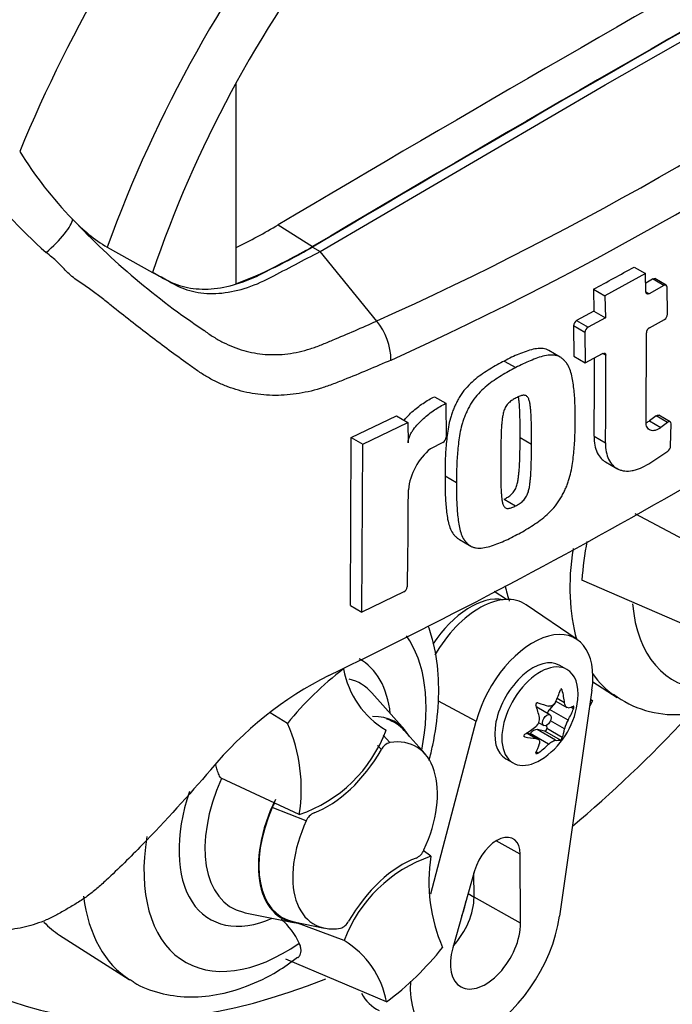
# Paper-space layout 'Sheet1' of a CAD drawing. Units: millimetres. Extents: x 0 to 2970, y 0 to 2100.
# Drawn here: x 2122 to 2147, y 1751 to 1790 of the extents above; entities that cross this region are included whole.
import ezdxf

# ---------------------------------------------------------------- set-up
doc = ezdxf.new("R2010")
doc.units = ezdxf.units.MM
doc.header["$LTSCALE"] = 5
for name, color, linetype in [('tangent', 7, 'Continuous'), ('TSH-1', 7, 'Continuous'), ('visible', 7, 'Continuous')]:
    doc.layers.add(name, color=color, linetype=linetype)

# ---------------------------------------------------------------- blocks, each defined once
blk = doc.blocks.new('SE5')
at = {"layer": 'tangent', "color": 7, "linetype": 'Continuous'}
for p, q in [((2146.775, 1779.25), (2146.333, 1779.506)), ((2146.074, 1778.999), (2146.196, 1778.928)), ((2143.398, 1777.897), (2143.841, 1777.642)), ((2143.72, 1777.439), (2143.278, 1777.694)), ((2144.525, 1776.557), (2144.402, 1776.628)), ((2146.21, 1774.019), (2146.652, 1773.764)), ((2146.912, 1773.962), (2146.47, 1774.217)), ((2144.071, 1773.426), (2144.514, 1773.171)), ((2142.845, 1763.624), (2142.785, 1763.658)), ((2138.045, 1763.216), (2139.522, 1762.422)), ((2142.936, 1763.132), (2142.646, 1763.299)), ((2143.278, 1762.907), (2143.174, 1762.967)), ((2143.07, 1762.471), (2142.356, 1762.883)), ((2142.936, 1762.127), (2142.392, 1762.441)), ((2135.928, 1761.885), (2136.178, 1761.599)), ((2141.394, 1761.82), (2141.364, 1761.837)), ((2141.829, 1761.754), (2141.466, 1761.964)), ((2142.316, 1761.533), (2141.602, 1761.945)), ((2142.583, 1761.687), (2141.869, 1762.099)), ((2142.77, 1761.697), (2142.169, 1762.044)), ((2142.845, 1761.79), (2142.244, 1762.137)), ((2135.859, 1761.33), (2135.709, 1761.491)), ((2141.903, 1761.196), (2141.842, 1761.232)), ((2132.949, 1758.576), (2131.634, 1759.095)), ((2141.221, 1757.292), (2140.296, 1757.808)), ((2139.205, 1755.767), (2139.436, 1755.629)), ((2141.234, 1754.627), (2139.436, 1755.629))]:
    blk.add_line(p, q, dxfattribs=at)
for centre, radius, start, end in [((2082.307, 1896.397), 129.979, 294.24075, 305.75925), ((2079.996, 1900.081), 135.893, 294.44278, 305.54655), ((2135.346, 1794.621), 18.806, 216.3251, 228.5508), ((2145.232, 1801.884), 29.277, 223.2962, 236.3442)]:
    blk.add_arc(centre, radius, start, end, dxfattribs=at)
for centre, major_axis, ratio, start_param, end_param in [((2142.291, 1781.321), (-17.074, -29.573), 0.57735, 3.09871, 4.934322), ((2144.505, 1780.043), (-15.41, -26.692), 0.57735, 2.852862, 5.009947), ((2122.82, 1780.933), (-1.079, -0.981), 0.24527, 1.421173, 2.868301), ((2149.767, 1771.391), (4.687, 8.119), 0.57735, 2.165083, 2.637643), ((2139.288, 1764.173), (1.625, 2.814), 0.57735, 0.199554, 1.465982), ((2150.987, 1770.687), (3.855, 6.676), 0.57735, 2.45229, 3.431672), ((2132.131, 1759.8), (-3.855, -6.676), 0.57735, 2.107518, 2.892082), ((2132.131, 1759.8), (-2.898, -5.019), 0.57735, 2.476808, 3.151079), ((2149.767, 1771.391), (4.687, 8.119), 0.57735, 2.879145, 3.091751), ((2132.567, 1759.548), (-2.496, -4.322), 0.57735, 2.950972, 3.308607), ((2132.567, 1759.548), (2.496, 4.322), 0.57735, 1.746184, 3.309761), ((2132.131, 1759.8), (2.898, 5.019), 0.57735, 1.910053, 3.806377), ((2132.131, 1759.8), (3.855, 6.676), 0.57735, 2.156091, 4.027515), ((2130.911, 1760.505), (-4.687, -8.119), 0.57735, 5.63532, 6.263093)]:
    blk.add_ellipse(centre, major_axis=major_axis, ratio=ratio, start_param=start_param, end_param=end_param, dxfattribs=at)
for points, knots in [([(2136.226, 1776.367), (2135.624, 1776.106), (2135.018, 1775.851), (2134.328, 1775.576), (2134.252, 1775.545), (2134.098, 1775.485), (2134.021, 1775.454), (2133.791, 1775.367), (2133.637, 1775.315), (2133.177, 1775.176), (2132.87, 1775.108), (2132.409, 1775.042), (2132.256, 1775.026), (2131.949, 1775.007), (2131.795, 1775.004), (2131.342, 1775.014), (2131.047, 1775.046), (2130.471, 1775.157), (2130.191, 1775.237), (2129.78, 1775.392), (2129.644, 1775.45), (2129.378, 1775.576), (2129.248, 1775.645), (2128.994, 1775.792), (2128.87, 1775.871), (2128.688, 1775.997), (2128.628, 1776.04), (2128.507, 1776.126), (2128.204, 1776.342), (2127.9, 1776.563), (2127.165, 1777.106), (2126.672, 1777.484), (2125.92, 1778.071), (2125.668, 1778.271), (2125.285, 1778.574), (2125.156, 1778.677), (2124.895, 1778.882), (2124.762, 1778.985), (2124.554, 1779.137), (2124.482, 1779.187), (2124.334, 1779.286), (2124.257, 1779.335), (2124.103, 1779.438), (2124.026, 1779.494), (2123.88, 1779.614), (2123.809, 1779.678), (2123.673, 1779.81), (2123.607, 1779.879), (2123.509, 1779.983), (2123.477, 1780.018), (2123.411, 1780.087), (2123.377, 1780.12), (2123.272, 1780.217), (2123.198, 1780.278), (2123.049, 1780.402), (2122.973, 1780.463), (2122.898, 1780.525)], [0, 0, 0, 0, 0.125, 0.125, 0.140625, 0.140625, 0.15625, 0.15625, 0.1875, 0.1875, 0.25, 0.25, 0.28125, 0.28125, 0.3125, 0.3125, 0.375, 0.375, 0.4375, 0.4375, 0.46875, 0.46875, 0.5, 0.5, 0.53125, 0.53125, 0.546875, 0.546875, 0.5625, 0.625, 0.625, 0.75, 0.75, 0.8125, 0.8125, 0.84375, 0.84375, 0.875, 0.875, 0.890625, 0.890625, 0.90625, 0.90625, 0.921875, 0.921875, 0.9375, 0.9375, 0.953125, 0.953125, 0.960938, 0.960938, 0.96875, 0.96875, 0.984375, 0.984375, 1, 1, 1, 1]), ([(2129.007, 1777.515), (2129.014, 1777.509), (2129.022, 1777.503), (2129.036, 1777.492), (2129.058, 1777.476), (2129.11, 1777.438), (2129.214, 1777.364), (2129.305, 1777.304), (2129.489, 1777.188), (2129.614, 1777.117), (2129.87, 1776.986), (2130.001, 1776.927), (2130.264, 1776.823), (2130.398, 1776.778), (2130.804, 1776.662), (2131.082, 1776.612), (2131.51, 1776.579), (2131.655, 1776.576), (2131.948, 1776.583), (2132.093, 1776.594), (2132.53, 1776.649), (2132.819, 1776.714), (2133.252, 1776.851), (2133.396, 1776.904), (2133.683, 1777.021), (2133.827, 1777.08), (2134.543, 1777.378), (2135.11, 1777.625), (2135.673, 1777.878)], [0, 0, 0, 0, 0.003906, 0.003906, 0.007812, 0.015625, 0.03125, 0.0625, 0.0625, 0.125, 0.125, 0.1875, 0.1875, 0.25, 0.25, 0.375, 0.375, 0.4375, 0.4375, 0.5, 0.5, 0.625, 0.625, 0.6875, 0.6875, 0.75, 0.75, 1, 1, 1, 1])]:
    blk.add_open_spline(points, degree=3, knots=knots, dxfattribs=at)
at = {"layer": 'visible', "color": 7, "linetype": 'Continuous'}
for p, q in [((2144.505, 1787), (2155.522, 1793.283)), ((2130.231, 1787.05), (2130.231, 1779.316)), ((2133.488, 1780.562), (2144.505, 1787)), ((2131.869, 1781.596), (2133.194, 1780.75)), ((2125.254, 1780.723), (2127.014, 1779.755)), ((2133.193, 1780.732), (2133.488, 1780.562)), ((2135.673, 1777.878), (2133.488, 1780.562)), ((2146.061, 1779.706), (2144.494, 1778.846)), ((2145.619, 1779.961), (2146.061, 1779.706)), ((2146.074, 1778.999), (2146.061, 1779.706)), ((2146.86, 1779.258), (2146.418, 1779.513)), ((2144.052, 1779.102), (2144.494, 1778.846)), ((2144.052, 1779.102), (2144.066, 1778.257)), ((2146.775, 1779.25), (2146.196, 1778.928)), ((2146.911, 1778.144), (2146.897, 1779.18)), ((2144.494, 1778.846), (2144.509, 1778.002)), ((2144.066, 1778.257), (2143.398, 1777.897)), ((2144.066, 1778.257), (2144.509, 1778.002)), ((2144.509, 1778.002), (2143.841, 1777.642)), ((2146.213, 1777.619), (2146.793, 1777.94)), ((2143.278, 1777.694), (2143.291, 1776.523)), ((2143.72, 1777.439), (2143.733, 1776.268)), ((2146.081, 1773.984), (2146.094, 1777.415)), ((2142.761, 1776.486), (2142.319, 1776.741)), ((2140.605, 1776.333), (2141.048, 1776.078)), ((2143.291, 1776.523), (2143.733, 1776.268)), ((2143.733, 1776.268), (2144.402, 1776.628)), ((2137.903, 1774.955), (2138.346, 1774.699)), ((2138.346, 1774.699), (2138.358, 1773.387)), ((2134.688, 1773.374), (2136.437, 1774.221)), ((2136.437, 1774.221), (2136.88, 1773.965)), ((2146.47, 1774.217), (2146.21, 1774.019)), ((2147.017, 1773.984), (2146.575, 1774.24)), ((2135.132, 1773.117), (2136.88, 1773.965)), ((2136.88, 1773.965), (2136.888, 1773.18)), ((2146.912, 1773.962), (2146.652, 1773.764)), ((2147.032, 1773.046), (2147.051, 1773.909)), ((2134.66, 1766.89), (2134.688, 1773.374)), ((2134.688, 1773.374), (2135.132, 1773.117)), ((2141.214, 1773.381), (2141.657, 1773.126)), ((2135.104, 1766.633), (2135.132, 1773.117)), ((2138.233, 1773.187), (2137.757, 1772.948)), ((2146.188, 1772.369), (2146.92, 1772.852)), ((2144.512, 1772.441), (2144.954, 1772.186)), ((2138.317, 1771.897), (2138.76, 1771.641)), ((2140.6, 1770.997), (2141.043, 1770.741)), ((2148.657, 1768.84), (2145.666, 1770.432)), ((2138.867, 1769.439), (2139.31, 1769.183)), ((2148.057, 1765.942), (2143.603, 1767.874)), ((2136.727, 1767.417), (2135.104, 1766.633)), ((2140.695, 1767.127), (2140.218, 1767.43)), ((2134.66, 1766.89), (2135.104, 1766.633)), ((2143.417, 1765.576), (2141.447, 1766.919)), ((2143.024, 1764.422), (2142.748, 1764.582)), ((2144.022, 1763.941), (2144.965, 1763.342)), ((2136.755, 1762.091), (2135.49, 1763.519)), ((2143.99, 1763.621), (2142.742, 1754.893)), ((2142.369, 1762.672), (2141.856, 1762.968)), ((2142.559, 1763.118), (2142.356, 1762.883)), ((2142.598, 1763.194), (2143.019, 1762.951)), ((2144.018, 1763.212), (2143.904, 1763.016)), ((2144.018, 1763.212), (2143.939, 1763.26)), ((2143.939, 1763.259), (2144.018, 1763.212)), ((2132.227, 1762.339), (2131.559, 1762.747)), ((2137.762, 1755.753), (2139.522, 1762.422)), ((2141.938, 1762.366), (2142.129, 1762.256)), ((2142.237, 1762.262), (2142.244, 1762.137)), ((2137.54, 1761.16), (2136.737, 1762.066)), ((2141.904, 1761.731), (2141.482, 1761.975)), ((2141.602, 1761.945), (2141.581, 1761.917)), ((2142.169, 1762.044), (2141.869, 1762.099)), ((2140.664, 1760.973), (2140.941, 1760.813)), ((2132.68, 1758.819), (2129.657, 1760.22)), ((2137.768, 1757.209), (2137.465, 1757.429)), ((2141.234, 1754.627), (2141.221, 1757.292)), ((2139.454, 1756.649), (2138.614, 1753.673)), ((2139.436, 1755.629), (2139.431, 1756.569)), ((2130.59, 1755.031), (2132.46, 1754.65)), ((2132.472, 1754.678), (2133.658, 1754.436)), ((2134.413, 1753.951), (2132.509, 1754.67)), ((2123.421, 1754.164), (2126.109, 1752.455)), ((2136.054, 1751.586), (2132.156, 1753.237))]:
    blk.add_line(p, q, dxfattribs=at)
for centre, radius, start, end in [((2134.652, 1792.296), 15.003, 211.6282, 224.3539), ((2128.781, 1786.409), 6.691, 223.4607, 238.188), ((2122.673, 1796.786), 17.756, 295.2202, 301.1908), ((2124.269, 1795.414), 17.166, 290.3216, 301.3236), ((2043.05, 1952.677), 209.203, 295.71671, 304.28329), ((2057.017, 1939.66), 182.63, 298.461, 299.02175), ((2051.485, 1949.073), 194.292, 299.13081, 299.22047), ((2133.797, 1776.334), 2.429, 0.7896, 39.4643), ((2143.527, 1777.684), 0.249, 121.0645, 177.6175), ((2146.658, 1778.155), 0.253, 302.0855, 357.5284), ((2143.969, 1777.429), 0.249, 121.0718, 177.6149), ((2146.347, 1777.403), 0.254, 121.8957, 177.281), ((1976.611, 1775.658), 167.476, 359.23648, 0.27323), ((1976.523, 1775.402), 168.006, 359.23888, 0.39373), ((2138.114, 1773.401), 0.245, 299.1645, 356.7861), ((2139.252, 1771.111), 2.368, 129.1336, 174.068), ((2146.767, 1773.069), 0.266, 305.157, 355.1389), ((1949.966, 1771.426), 186.93, 358.83164, 359.97853), ((2155.782, 1767.07), 12.205, 169.1409, 176.2244), ((2136.609, 1767.637), 0.249, 298.3149, 354.8575), ((2140.275, 1751.417), 14.313, 116.7738, 140.3335), ((2141.562, 1754.893), 11.941, 126.8903, 141.4246), ((2137.799, 1765.053), 3.459, 190.1587, 239.3494), ((2147.175, 1766.582), 3.902, 233.0192, 273.6309), ((2140.348, 1763.561), 3.112, 305.4681, 354.5319), ((2126.48, 1759.81), 6.279, 350.9237, 23.7525), ((2141.614, 1762.507), 0.354, 307.4249, 10.1631), ((2144.032, 1761.9), 1.119, 149.3062, 168.2817), ((2130.926, 1763.983), 5.453, 288.7637, 339.5512), ((2136.328, 1761.099), 0.523, 106.7306, 153.7341), ((2132.17, 1758.89), 0.574, 139.6825, 158.984), ((2133.492, 1758.353), 0.588, 114.048, 157.7016), ((2136.956, 1757.676), 0.588, 294.048, 337.7016), ((2139.522, 1752.046), 5.453, 108.7637, 159.5512), ((2143.968, 1756.219), 6.279, 170.9237, 203.7525), ((2130.372, 1752.822), 2.526, 24.0945, 50.368), ((2134.12, 1754.93), 0.523, 286.7306, 333.7341), ((2132.649, 1750.975), 3.459, 10.1587, 59.3494), ((2128.887, 1761.135), 11.941, 306.8903, 321.4246)]:
    blk.add_arc(centre, radius, start, end, dxfattribs=at)
for centre, major_axis, ratio, start_param, end_param in [((2144.505, 1780.043), (-13.75, -23.816), 0.57735, 2.81853, 5.045599), ((2142.885, 747.317), (637.306, 1103.846), 0.57735, 0.773176, 0.797621), ((2144.21, 746.552), (637.246, 1103.742), 0.57735, 0.773173, 0.797623), ((2144.21, 746.552), (637.257, 1103.761), 0.57735, 0.773173, 0.797623), ((2147.009, 1772.984), (4.619, 8.001), 0.57735, -3.705309, -3.612171), ((2139.644, 1763.968), (-1.73, -2.997), 0.57735, 3.098331, 4.709986), ((2141.706, 1762.777), (-1.641, -2.843), 0.57735, 2.1781, 5.152833), ((2141.706, 1762.777), (1.042, 1.804), 0.57735, 0, 3.141593), ((2141.983, 1762.618), (1.042, 1.804), 0.57735, 0, 4.043465), ((2141.983, 1762.618), (1.042, 1.804), 0.57735, 5.381313, 6.283185), ((2140.095, 1763.858), (2.315, 1.975), 0.799913, 5.205868, 5.381247), ((2140.807, 1763.795), (1.378, -2.713), 0.610882, 1.034355, 1.209733), ((2149.767, 1771.391), (4.687, 8.119), 0.57735, 3.091751, 3.116897), ((2139.889, 1763.264), (1.652, -2.555), 0.541747, 0.974338, 1.149717), ((2141.735, 1762.76), (-0.12, -0.208), 0.57735, 3.141593, 3.185359), ((2140.602, 1764.151), (2.796, -1.202), 0.163725, -1.017717, -0.842338), ((2140.554, 1764.155), (2.875, -0.996), 0.258166, -0.423363, -0.247984), ((2134.193, 1758.61), (-2.187, -3.789), 0.57735, 2.83249, 3.484558), ((2142.464, 1762.695), (0.171, 0.297), 0.57735, 1.249088, 1.770529), ((2140.554, 1763.205), (2.635, 1.522), 0.774608, 5.350029, 5.525407), ((2137.581, 1784.04), (18.166, 31.464), 0.57735, 4.14906, 4.330478), ((2134.193, 1758.61), (-2.172, -3.762), 0.57735, 2.950972, 3.27477), ((2140.142, 1763.918), (2.635, 1.522), 0.774608, 4.740344, 4.915723), ((2140.142, 1762.967), (2.875, -0.996), 0.258166, -1.033047, -0.857668), ((2141.735, 1761.789), (0.171, 0.297), 0.57735, 0.201891, 1.368906), ((2142.196, 1762.106), (0.0342, 0.0593), 0.57735, 3.343483, 5.557696), ((2140.807, 1763.858), (1.652, -2.555), 0.541747, 0.364654, 0.540033), ((2135.224, 1758.014), (-1.977, -3.424), 0.57735, 1.736385, 3.578978), ((2139.889, 1763.328), (1.378, -2.713), 0.610882, 0.42467, 0.600049), ((2140.602, 1763.264), (-2.315, -1.975), 0.799913, 1.454591, 1.62997), ((2140.095, 1762.972), (2.796, -1.202), 0.163725, -0.408033, -0.232654), ((2133.781, 1762.541), (-2.083, -3.608), 0.57735, 0.605305, 1.568465), ((2134.193, 1758.61), (2.187, 3.789), 0.57735, 1.692014, 3.450695), ((2134.193, 1758.61), (2.172, 3.762), 0.57735, 1.769775, 3.332214), ((2135.224, 1758.014), (1.977, 3.424), 0.57735, 1.736385, 3.578978), ((2140.306, 1756.758), (-0.647, -1.12), 0.57735, 2.362007, 5.126367), ((2136.668, 1753.488), (2.083, 3.608), 0.57735, 0.605305, 1.568465), ((2137.581, 1784.04), (18.166, 31.464), 0.57735, 2.896262, 3.775475), ((2138.11, 1754.855), (0.937, 1.624), 0.57735, 4.335266, 5.5036), ((2137.815, 1755.025), (0.941, 1.63), 0.57735, 4.964678, 5.288057), ((2132.567, 1759.548), (2.496, 4.322), 0.57735, 3.309761, 3.332214), ((2128.153, 1762.097), (4.619, 8.001), 0.57735, 2.969565, 3.116897), ((2139.878, 1753.834), (2.058, 3.564), 0.57735, 2.287702, 5.319693), ((2139.878, 1753.834), (0.959, 1.662), 0.57735, 1.984775, 5.5036), ((2137.815, 1755.025), (2.147, 3.719), 0.57735, 2.807191, 3.184855)]:
    blk.add_ellipse(centre, major_axis=major_axis, ratio=ratio, start_param=start_param, end_param=end_param, dxfattribs=at)
blk.add_ellipse((2142.249, 1762.464), major_axis=(-0.12, -0.208), ratio=0.57735, dxfattribs=at)
for points, knots in [([(2127.014, 1779.755), (2127.292, 1779.602), (2127.57, 1779.449), (2128.099, 1779.158), (2128.371, 1779.059), (2128.95, 1778.943), (2129.256, 1778.925), (2129.891, 1778.971), (2130.22, 1779.034), (2130.891, 1779.239), (2131.231, 1779.381), (2132.211, 1779.894), (2132.849, 1780.228), (2133.488, 1780.562)], [0, 0, 0, 0, 0.158652, 0.158652, 0.301912, 0.301912, 0.445172, 0.445172, 0.588433, 0.588433, 0.731693, 0.731693, 1, 1, 1, 1]), ([(2127.016, 1779.762), (2127.195, 1779.663), (2127.374, 1779.565), (2127.804, 1779.329), (2128.077, 1779.23), (2128.655, 1779.113), (2128.961, 1779.095), (2129.597, 1779.141), (2129.926, 1779.204), (2130.596, 1779.41), (2130.937, 1779.551), (2131.916, 1780.064), (2132.555, 1780.398), (2133.193, 1780.732)], [0.0564951, 0.0564951, 0.0564951, 0.0564951, 0.1586524, 0.1586524, 0.3019124, 0.3019124, 0.4451725, 0.4451725, 0.5884326, 0.5884326, 0.7316926, 0.7316926, 1, 1, 1, 1]), ([(2146.196, 1778.928), (2146.165, 1778.91), (2146.133, 1778.908), (2146.088, 1778.934), (2146.075, 1778.962), (2146.074, 1778.999)], [0, 0, 0, 0, 0.5, 0.5, 1, 1, 1, 1]), ([(2146.897, 1779.18), (2146.896, 1779.216), (2146.883, 1779.245), (2146.838, 1779.271), (2146.807, 1779.268), (2146.775, 1779.25)], [0, 0, 0, 0, 0.5, 0.5, 1, 1, 1, 1]), ([(2142.32, 1776.741), (2142.288, 1776.759), (2142.254, 1776.774), (2142.144, 1776.808), (2142.063, 1776.818), (2141.893, 1776.817), (2141.806, 1776.806), (2141.627, 1776.768), (2141.536, 1776.74), (2141.351, 1776.673), (2141.258, 1776.635), (2141.072, 1776.561), (2140.979, 1776.523), (2140.792, 1776.435), (2140.699, 1776.384), (2140.605, 1776.333)], [0.5949629, 0.5949629, 0.5949629, 0.5949629, 0.625, 0.625, 0.6875, 0.6875, 0.75, 0.75, 0.8125, 0.8125, 0.875, 0.875, 0.9375, 0.9375, 1, 1, 1, 1]), ([(2144.402, 1776.628), (2144.434, 1776.645), (2144.466, 1776.647), (2144.511, 1776.621), (2144.524, 1776.593), (2144.525, 1776.557)], [0, 0, 0, 0, 0.5, 0.5, 1, 1, 1, 1]), ([(2140.605, 1776.333), (2140.511, 1776.287), (2140.417, 1776.241), (2140.231, 1776.136), (2140.138, 1776.078), (2139.952, 1775.96), (2139.858, 1775.901), (2139.673, 1775.777), (2139.581, 1775.71), (2139.402, 1775.563), (2139.314, 1775.483), (2139.144, 1775.308), (2139.063, 1775.215), (2138.952, 1775.065), (2138.916, 1775.012), (2138.851, 1774.905), (2138.821, 1774.85), (2138.764, 1774.74), (2138.737, 1774.685), (2138.684, 1774.574), (2138.658, 1774.518), (2138.612, 1774.405), (2138.59, 1774.348), (2138.553, 1774.234), (2138.536, 1774.178), (2138.49, 1774.01), (2138.466, 1773.899), (2138.405, 1773.569), (2138.381, 1773.352), (2138.344, 1772.927), (2138.329, 1772.716), (2138.314, 1772.302), (2138.315, 1772.099), (2138.317, 1771.897)], [0, 0, 0, 0, 0.0625, 0.0625, 0.125, 0.125, 0.1875, 0.1875, 0.25, 0.25, 0.3125, 0.3125, 0.375, 0.375, 0.40625, 0.40625, 0.4375, 0.4375, 0.46875, 0.46875, 0.5, 0.5, 0.53125, 0.53125, 0.5625, 0.5625, 0.625, 0.625, 0.75, 0.75, 0.875, 0.875, 1, 1, 1, 1]), ([(2143.34, 1774.011), (2143.343, 1774.215), (2143.346, 1774.418), (2143.332, 1774.814), (2143.318, 1775.008), (2143.28, 1775.391), (2143.256, 1775.579), (2143.194, 1775.845), (2143.169, 1775.932), (2143.107, 1776.095), (2143.071, 1776.171), (2143.001, 1776.268), (2142.975, 1776.298), (2142.921, 1776.355), (2142.893, 1776.383), (2142.836, 1776.435), (2142.806, 1776.459), (2142.741, 1776.499), (2142.706, 1776.515), (2142.632, 1776.539), (2142.592, 1776.548), (2142.511, 1776.559), (2142.469, 1776.562), (2142.342, 1776.562), (2142.253, 1776.552), (2142.07, 1776.513), (2141.979, 1776.485), (2141.794, 1776.418), (2141.701, 1776.38), (2141.516, 1776.306), (2141.423, 1776.268), (2141.236, 1776.179), (2141.142, 1776.128), (2141.048, 1776.078)], [0, 0, 0, 0, 0.125, 0.125, 0.25, 0.25, 0.375, 0.375, 0.4375, 0.4375, 0.5, 0.5, 0.53125, 0.53125, 0.5625, 0.5625, 0.59375, 0.59375, 0.625, 0.625, 0.65625, 0.65625, 0.6875, 0.6875, 0.75, 0.75, 0.8125, 0.8125, 0.875, 0.875, 0.9375, 0.9375, 1, 1, 1, 1]), ([(2141.048, 1776.078), (2140.954, 1776.031), (2140.86, 1775.985), (2140.673, 1775.88), (2140.58, 1775.822), (2140.394, 1775.704), (2140.301, 1775.646), (2140.116, 1775.521), (2140.023, 1775.454), (2139.844, 1775.307), (2139.756, 1775.227), (2139.586, 1775.051), (2139.505, 1774.958), (2139.394, 1774.808), (2139.358, 1774.755), (2139.293, 1774.648), (2139.263, 1774.593), (2139.206, 1774.483), (2139.179, 1774.428), (2139.126, 1774.317), (2139.101, 1774.261), (2139.054, 1774.148), (2139.033, 1774.091), (2138.995, 1773.978), (2138.978, 1773.921), (2138.933, 1773.753), (2138.909, 1773.642), (2138.847, 1773.312), (2138.823, 1773.096), (2138.787, 1772.671), (2138.772, 1772.46), (2138.757, 1772.046), (2138.758, 1771.843), (2138.76, 1771.641)], [0, 0, 0, 0, 0.0625, 0.0625, 0.125, 0.125, 0.1875, 0.1875, 0.25, 0.25, 0.3125, 0.3125, 0.375, 0.375, 0.40625, 0.40625, 0.4375, 0.4375, 0.46875, 0.46875, 0.5, 0.5, 0.53125, 0.53125, 0.5625, 0.5625, 0.625, 0.625, 0.75, 0.75, 0.875, 0.875, 1, 1, 1, 1]), ([(2136.732, 1774.051), (2136.765, 1774.091), (2136.8, 1774.131), (2136.9, 1774.238), (2136.968, 1774.304), (2137.175, 1774.49), (2137.318, 1774.6), (2137.609, 1774.795), (2137.756, 1774.881), (2137.903, 1774.955)], [0.3071358, 0.3071358, 0.3071358, 0.3071358, 0.375, 0.375, 0.5, 0.5, 0.75, 0.75, 1, 1, 1, 1]), ([(2141.06, 1774.91), (2141.036, 1774.897), (2141.012, 1774.884), (2140.965, 1774.856), (2140.941, 1774.842), (2140.87, 1774.796), (2140.823, 1774.763), (2140.758, 1774.698), (2140.736, 1774.675), (2140.697, 1774.626), (2140.679, 1774.6), (2140.647, 1774.546), (2140.632, 1774.518), (2140.607, 1774.461), (2140.597, 1774.432), (2140.569, 1774.346), (2140.556, 1774.289), (2140.535, 1774.179), (2140.527, 1774.124), (2140.515, 1774.016), (2140.51, 1773.963), (2140.501, 1773.856), (2140.496, 1773.803), (2140.486, 1773.644), (2140.483, 1773.54), (2140.477, 1773.333), (2140.475, 1773.229), (2140.47, 1772.92), (2140.469, 1772.716), (2140.469, 1772.512)], [0, 0, 0, 0, 0.03125, 0.03125, 0.0625, 0.0625, 0.125, 0.125, 0.15625, 0.15625, 0.1875, 0.1875, 0.21875, 0.21875, 0.25, 0.25, 0.3125, 0.3125, 0.375, 0.375, 0.4375, 0.4375, 0.5, 0.5, 0.625, 0.625, 0.75, 0.75, 1, 1, 1, 1]), ([(2141.657, 1773.126), (2141.658, 1773.331), (2141.659, 1773.536), (2141.654, 1773.841), (2141.652, 1773.942), (2141.645, 1774.144), (2141.642, 1774.245), (2141.631, 1774.393), (2141.626, 1774.442), (2141.616, 1774.539), (2141.611, 1774.587), (2141.597, 1774.682), (2141.589, 1774.729), (2141.566, 1774.818), (2141.553, 1774.86), (2141.524, 1774.916), (2141.513, 1774.933), (2141.488, 1774.963), (2141.473, 1774.976), (2141.44, 1774.996), (2141.422, 1775.003), (2141.382, 1775.01), (2141.361, 1775.011), (2141.318, 1775.009), (2141.295, 1775.005), (2141.249, 1774.991), (2141.225, 1774.983), (2141.178, 1774.964), (2141.155, 1774.954), (2141.108, 1774.933), (2141.084, 1774.922), (2141.06, 1774.91)], [0, 0, 0, 0, 0.25, 0.25, 0.375, 0.375, 0.5, 0.5, 0.5625, 0.5625, 0.625, 0.625, 0.6875, 0.6875, 0.75, 0.75, 0.78125, 0.78125, 0.8125, 0.8125, 0.84375, 0.84375, 0.875, 0.875, 0.90625, 0.90625, 0.9375, 0.9375, 0.96875, 0.96875, 1, 1, 1, 1]), ([(2141.214, 1773.381), (2141.216, 1773.587), (2141.216, 1773.791), (2141.211, 1774.097), (2141.209, 1774.198), (2141.203, 1774.4), (2141.199, 1774.501), (2141.188, 1774.649), (2141.183, 1774.698), (2141.173, 1774.796), (2141.168, 1774.844), (2141.158, 1774.911), (2141.155, 1774.93), (2141.152, 1774.948)], [0, 0, 0, 0, 0.25, 0.25, 0.375, 0.375, 0.5, 0.5, 0.5625, 0.5625, 0.625, 0.625, 0.6501879, 0.6501879, 0.6501879, 0.6501879]), ([(2136.888, 1773.18), (2136.888, 1773.221), (2136.893, 1773.263), (2136.915, 1773.351), (2136.93, 1773.395), (2136.968, 1773.482), (2136.991, 1773.526), (2137.04, 1773.609), (2137.067, 1773.65), (2137.151, 1773.768), (2137.213, 1773.843), (2137.343, 1773.982), (2137.411, 1774.048), (2137.618, 1774.234), (2137.761, 1774.344), (2138.052, 1774.539), (2138.199, 1774.625), (2138.346, 1774.699)], [0, 0, 0, 0, 0.0625, 0.0625, 0.125, 0.125, 0.1875, 0.1875, 0.25, 0.25, 0.375, 0.375, 0.5, 0.5, 0.75, 0.75, 1, 1, 1, 1]), ([(2141.02, 1769.593), (2141.114, 1769.64), (2141.208, 1769.686), (2141.394, 1769.791), (2141.487, 1769.849), (2141.673, 1769.968), (2141.765, 1770.026), (2141.95, 1770.151), (2142.042, 1770.219), (2142.222, 1770.366), (2142.31, 1770.446), (2142.48, 1770.621), (2142.561, 1770.714), (2142.673, 1770.864), (2142.71, 1770.916), (2142.776, 1771.023), (2142.807, 1771.077), (2142.865, 1771.186), (2142.892, 1771.241), (2142.947, 1771.351), (2142.973, 1771.406), (2143.021, 1771.518), (2143.043, 1771.575), (2143.082, 1771.688), (2143.099, 1771.744), (2143.147, 1771.91), (2143.173, 1772.02), (2143.24, 1772.348), (2143.266, 1772.562), (2143.308, 1772.985), (2143.324, 1773.194), (2143.342, 1773.607), (2143.342, 1773.809), (2143.34, 1774.011)], [0, 0, 0, 0, 0.0625, 0.0625, 0.125, 0.125, 0.1875, 0.1875, 0.25, 0.25, 0.3125, 0.3125, 0.375, 0.375, 0.40625, 0.40625, 0.4375, 0.4375, 0.46875, 0.46875, 0.5, 0.5, 0.53125, 0.53125, 0.5625, 0.5625, 0.625, 0.625, 0.75, 0.75, 0.875, 0.875, 1, 1, 1, 1]), ([(2146.652, 1773.764), (2146.616, 1773.737), (2146.581, 1773.714), (2146.51, 1773.677), (2146.474, 1773.663), (2146.37, 1773.636), (2146.306, 1773.637), (2146.224, 1773.669), (2146.2, 1773.684), (2146.157, 1773.723), (2146.139, 1773.747), (2146.095, 1773.832), (2146.08, 1773.903), (2146.081, 1773.984)], [0, 0, 0, 0, 0.125, 0.125, 0.25, 0.25, 0.5, 0.5, 0.625, 0.625, 0.75, 0.75, 1, 1, 1, 1]), ([(2146.21, 1774.019), (2146.174, 1773.992), (2146.139, 1773.969), (2146.102, 1773.95), (2146.102, 1773.95), (2146.101, 1773.95)], [0, 0, 0, 0, 0.125, 0.125, 0.1275465, 0.1275465, 0.1275465, 0.1275465]), ([(2146.47, 1774.217), (2146.505, 1774.244), (2146.541, 1774.254), (2146.57, 1774.242), (2146.573, 1774.241), (2146.575, 1774.24)], [0, 0, 0, 0, 0.5, 0.5, 0.5526772, 0.5526772, 0.5526772, 0.5526772]), ([(2147.051, 1773.909), (2147.051, 1773.949), (2147.036, 1773.978), (2146.983, 1773.998), (2146.947, 1773.989), (2146.912, 1773.962)], [0, 0, 0, 0, 0.5, 0.5, 1, 1, 1, 1]), ([(2140.6, 1770.997), (2140.624, 1771.009), (2140.648, 1771.022), (2140.695, 1771.051), (2140.719, 1771.065), (2140.79, 1771.11), (2140.838, 1771.144), (2140.903, 1771.208), (2140.925, 1771.231), (2140.965, 1771.279), (2140.983, 1771.305), (2141.016, 1771.359), (2141.031, 1771.387), (2141.056, 1771.444), (2141.067, 1771.472), (2141.097, 1771.557), (2141.11, 1771.613), (2141.133, 1771.723), (2141.142, 1771.777), (2141.156, 1771.884), (2141.162, 1771.937), (2141.172, 1772.043), (2141.177, 1772.095), (2141.19, 1772.253), (2141.194, 1772.356), (2141.202, 1772.563), (2141.205, 1772.666), (2141.213, 1772.974), (2141.214, 1773.178), (2141.214, 1773.381)], [0, 0, 0, 0, 0.03125, 0.03125, 0.0625, 0.0625, 0.125, 0.125, 0.15625, 0.15625, 0.1875, 0.1875, 0.21875, 0.21875, 0.25, 0.25, 0.3125, 0.3125, 0.375, 0.375, 0.4375, 0.4375, 0.5, 0.5, 0.625, 0.625, 0.75, 0.75, 1, 1, 1, 1]), ([(2144.071, 1773.426), (2144.07, 1773.304), (2144.079, 1773.189), (2144.121, 1772.977), (2144.153, 1772.878), (2144.237, 1772.706), (2144.289, 1772.631), (2144.399, 1772.517), (2144.453, 1772.475), (2144.511, 1772.441)], [0, 0, 0, 0, 0.125, 0.125, 0.25, 0.25, 0.375, 0.375, 0.4725439, 0.4725439, 0.4725439, 0.4725439]), ([(2141.043, 1770.741), (2141.066, 1770.753), (2141.09, 1770.767), (2141.138, 1770.795), (2141.162, 1770.809), (2141.233, 1770.854), (2141.28, 1770.888), (2141.346, 1770.953), (2141.367, 1770.976), (2141.407, 1771.024), (2141.426, 1771.049), (2141.458, 1771.103), (2141.473, 1771.132), (2141.499, 1771.188), (2141.51, 1771.216), (2141.539, 1771.301), (2141.553, 1771.358), (2141.576, 1771.467), (2141.584, 1771.521), (2141.598, 1771.628), (2141.604, 1771.681), (2141.615, 1771.787), (2141.62, 1771.84), (2141.632, 1771.997), (2141.637, 1772.101), (2141.644, 1772.307), (2141.648, 1772.41), (2141.655, 1772.718), (2141.657, 1772.922), (2141.657, 1773.126)], [0, 0, 0, 0, 0.03125, 0.03125, 0.0625, 0.0625, 0.125, 0.125, 0.15625, 0.15625, 0.1875, 0.1875, 0.21875, 0.21875, 0.25, 0.25, 0.3125, 0.3125, 0.375, 0.375, 0.4375, 0.4375, 0.5, 0.5, 0.625, 0.625, 0.75, 0.75, 1, 1, 1, 1]), ([(2144.514, 1773.171), (2144.512, 1773.048), (2144.522, 1772.934), (2144.563, 1772.722), (2144.595, 1772.623), (2144.679, 1772.451), (2144.731, 1772.375), (2144.855, 1772.248), (2144.925, 1772.197), (2145.043, 1772.141), (2145.084, 1772.126), (2145.17, 1772.102), (2145.215, 1772.093), (2145.353, 1772.078), (2145.45, 1772.082), (2145.602, 1772.109), (2145.655, 1772.122), (2145.76, 1772.154), (2145.812, 1772.173), (2145.972, 1772.24), (2146.079, 1772.298), (2146.188, 1772.369)], [0, 0, 0, 0, 0.125, 0.125, 0.25, 0.25, 0.375, 0.375, 0.5, 0.5, 0.5625, 0.5625, 0.625, 0.625, 0.75, 0.75, 0.8125, 0.8125, 0.875, 0.875, 1, 1, 1, 1]), ([(2140.469, 1772.512), (2140.467, 1772.307), (2140.466, 1772.102), (2140.469, 1771.799), (2140.47, 1771.698), (2140.475, 1771.497), (2140.477, 1771.397), (2140.486, 1771.25), (2140.49, 1771.202), (2140.498, 1771.105), (2140.503, 1771.057), (2140.515, 1770.963), (2140.522, 1770.917), (2140.543, 1770.83), (2140.556, 1770.787), (2140.583, 1770.733), (2140.594, 1770.716), (2140.618, 1770.686), (2140.632, 1770.673), (2140.664, 1770.654), (2140.682, 1770.647), (2140.722, 1770.64), (2140.743, 1770.64), (2140.785, 1770.642), (2140.808, 1770.646), (2140.854, 1770.66), (2140.878, 1770.668), (2140.925, 1770.687), (2140.948, 1770.697), (2140.995, 1770.718), (2141.019, 1770.729), (2141.043, 1770.741)], [0, 0, 0, 0, 0.25, 0.25, 0.375, 0.375, 0.5, 0.5, 0.5625, 0.5625, 0.625, 0.625, 0.6875, 0.6875, 0.75, 0.75, 0.78125, 0.78125, 0.8125, 0.8125, 0.84375, 0.84375, 0.875, 0.875, 0.90625, 0.90625, 0.9375, 0.9375, 0.96875, 0.96875, 1, 1, 1, 1]), ([(2138.317, 1771.897), (2138.314, 1771.693), (2138.311, 1771.489), (2138.323, 1771.094), (2138.335, 1770.9), (2138.369, 1770.519), (2138.39, 1770.332), (2138.449, 1770.067), (2138.472, 1769.981), (2138.531, 1769.823), (2138.565, 1769.748), (2138.633, 1769.653), (2138.659, 1769.623), (2138.711, 1769.567), (2138.738, 1769.54), (2138.795, 1769.488), (2138.824, 1769.465), (2138.86, 1769.443), (2138.863, 1769.441), (2138.867, 1769.439)], [0, 0, 0, 0, 0.125, 0.125, 0.25, 0.25, 0.375, 0.375, 0.4375, 0.4375, 0.5, 0.5, 0.53125, 0.53125, 0.5625, 0.5625, 0.59375, 0.59375, 0.5970889, 0.5970889, 0.5970889, 0.5970889]), ([(2138.76, 1771.641), (2138.757, 1771.437), (2138.754, 1771.234), (2138.766, 1770.84), (2138.778, 1770.647), (2138.811, 1770.267), (2138.833, 1770.08), (2138.89, 1769.816), (2138.914, 1769.731), (2138.972, 1769.569), (2139.007, 1769.494), (2139.075, 1769.398), (2139.1, 1769.369), (2139.153, 1769.312), (2139.18, 1769.285), (2139.236, 1769.234), (2139.266, 1769.21), (2139.329, 1769.171), (2139.364, 1769.155), (2139.437, 1769.131), (2139.477, 1769.122), (2139.558, 1769.111), (2139.599, 1769.109), (2139.726, 1769.109), (2139.815, 1769.12), (2139.997, 1769.159), (2140.089, 1769.187), (2140.274, 1769.253), (2140.367, 1769.291), (2140.552, 1769.365), (2140.645, 1769.403), (2140.832, 1769.491), (2140.926, 1769.542), (2141.02, 1769.593)], [0, 0, 0, 0, 0.125, 0.125, 0.25, 0.25, 0.375, 0.375, 0.4375, 0.4375, 0.5, 0.5, 0.53125, 0.53125, 0.5625, 0.5625, 0.59375, 0.59375, 0.625, 0.625, 0.65625, 0.65625, 0.6875, 0.6875, 0.75, 0.75, 0.8125, 0.8125, 0.875, 0.875, 0.9375, 0.9375, 1, 1, 1, 1]), ([(2137.7, 1760.912), (2137.751, 1761.107), (2137.915, 1761.803), (2138.084, 1762.99), (2138.075, 1764.423), (2137.885, 1765.443), (2137.707, 1765.983), (2137.664, 1766.1)], [0.3655219, 0.3655219, 0.3655219, 0.3655219, 0.4040597, 0.5027882, 0.6026712, 0.7034311, 0.7319298, 0.7319298, 0.7319298, 0.7319298]), ([(2142.845, 1763.624), (2142.839, 1763.648), (2142.824, 1763.668), (2142.792, 1763.67), (2142.777, 1763.654), (2142.77, 1763.631)], [0, 0, 0, 0, 0.5, 0.5, 1, 1, 1, 1]), ([(2141.903, 1763.13), (2141.881, 1763.137), (2141.855, 1763.13), (2141.823, 1763.09), (2141.82, 1763.06), (2141.828, 1763.037)], [0, 0, 0, 0, 0.5, 0.5, 1, 1, 1, 1]), ([(2142.583, 1763.163), (2142.554, 1763.105), (2142.513, 1763.059), (2142.418, 1763.004), (2142.365, 1762.996), (2142.316, 1763.009)], [0, 0, 0, 0, 0.5, 0.5, 1, 1, 1, 1]), ([(2143.07, 1762.942), (2143.038, 1762.936), (2143.008, 1762.951), (2142.961, 1763.018), (2142.944, 1763.07), (2142.936, 1763.132)], [0, 0, 0, 0, 0.5, 0.5, 1, 1, 1, 1]), ([(2143.278, 1762.907), (2143.286, 1762.929), (2143.292, 1762.959), (2143.292, 1763.001), (2143.286, 1763.011), (2143.278, 1763.007)], [0, 0, 0, 0, 0.5, 0.5, 1, 1, 1, 1]), ([(2141.394, 1761.92), (2141.372, 1761.906), (2141.355, 1761.883), (2141.355, 1761.84), (2141.372, 1761.824), (2141.394, 1761.82)], [0, 0, 0, 0, 0.5, 0.5, 1, 1, 1, 1]), ([(2141.829, 1761.754), (2141.881, 1761.748), (2141.922, 1761.727), (2141.97, 1761.66), (2141.975, 1761.614), (2141.962, 1761.565)], [0, 0, 0, 0, 0.5, 0.5, 1, 1, 1, 1]), ([(2142.316, 1761.533), (2142.365, 1761.579), (2142.418, 1761.619), (2142.513, 1761.674), (2142.554, 1761.688), (2142.583, 1761.687)], [0, 0, 0, 0, 0.5, 0.5, 1, 1, 1, 1]), ([(2142.77, 1761.697), (2142.777, 1761.698), (2142.792, 1761.712), (2142.824, 1761.751), (2142.839, 1761.775), (2142.845, 1761.79)], [0, 0, 0, 0, 0.5, 0.5, 1, 1, 1, 1]), ([(2141.828, 1761.203), (2141.82, 1761.187), (2141.823, 1761.174), (2141.855, 1761.171), (2141.881, 1761.181), (2141.903, 1761.196)], [0, 0, 0, 0, 0.5, 0.5, 1, 1, 1, 1]), ([(2129.657, 1760.22), (2129.615, 1760.273), (2129.585, 1760.334), (2129.535, 1760.461), (2129.515, 1760.526), (2129.48, 1760.654), (2129.465, 1760.718), (2129.453, 1760.782)], [0, 0, 0, 0, 0.125, 0.125, 0.25, 0.25, 0.3723984, 0.3723984, 0.3723984, 0.3723984]), ([(2129.258, 1760.553), (2128.402, 1759.551), (2127.521, 1758.582), (2126.384, 1757.414), (2126.155, 1757.183), (2125.691, 1756.727), (2125.457, 1756.502), (2125.101, 1756.176), (2124.981, 1756.069), (2124.739, 1755.862), (2124.616, 1755.762), (2124.364, 1755.577), (2124.235, 1755.492), (2123.972, 1755.33), (2123.839, 1755.253), (2123.574, 1755.099), (2123.441, 1755.02), (2123.174, 1754.876), (2123.041, 1754.81), (2122.639, 1754.636), (2122.37, 1754.55), (2121.828, 1754.419), (2121.554, 1754.376), (2121.021, 1754.329), (2120.76, 1754.325), (2120.246, 1754.347), (2119.994, 1754.375), (2119.496, 1754.456), (2119.251, 1754.51), (2118.53, 1754.707), (2118.071, 1754.882), (2117.628, 1755.089)], [0, 0, 0, 0, 0.25, 0.25, 0.3125, 0.3125, 0.375, 0.375, 0.40625, 0.40625, 0.4375, 0.4375, 0.46875, 0.46875, 0.5, 0.5, 0.53125, 0.53125, 0.5625, 0.5625, 0.625, 0.625, 0.6875, 0.6875, 0.75, 0.75, 0.8125, 0.8125, 0.875, 0.875, 1, 1, 1, 1]), ([(2132.628, 1753.292), (2132.646, 1753.305), (2132.662, 1753.32), (2132.701, 1753.366), (2132.72, 1753.4), (2132.745, 1753.475), (2132.752, 1753.515), (2132.752, 1753.604), (2132.746, 1753.651), (2132.721, 1753.75), (2132.703, 1753.801), (2132.678, 1753.853)], [0.4285266, 0.4285266, 0.4285266, 0.4285266, 0.5, 0.5, 0.625, 0.625, 0.75, 0.75, 0.875, 0.875, 1, 1, 1, 1]), ([(2126.148, 1752.454), (2126.2, 1752.413), (2126.513, 1752.168), (2127.293, 1751.902), (2128.361, 1751.735), (2129.501, 1751.83), (2130.661, 1752.165), (2131.737, 1752.672), (2132.331, 1753.102), (2132.611, 1753.308)], [0, 0, 0, 0, 0.027388, 0.192839, 0.356383, 0.523049, 0.69684, 0.878268, 1, 1, 1, 1])]:
    blk.add_open_spline(points, degree=3, knots=knots, dxfattribs=at)
blk.add_open_spline([(2146.333, 1779.506), (2146.365, 1779.523), (2146.396, 1779.526), (2146.418, 1779.513)], degree=3, dxfattribs=at)

psp = doc.layouts.new('Sheet1')

# ---------------------------------------------------------------- block references
at = {"layer": 'TSH-1'}
psp.add_blockref('SE5', (0, 0), dxfattribs=at)

doc.saveas('drawing.dxf')
